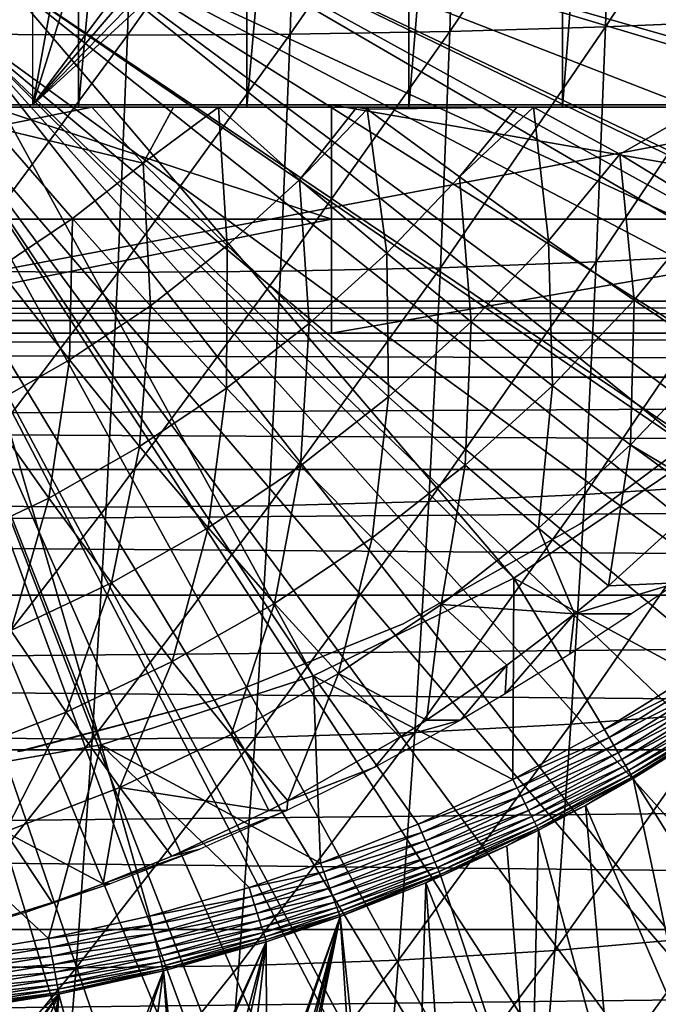
# Model space of a CAD drawing. Extents: x 0 to 650, y 0 to 665.
# Drawn here: x 553 to 558, y 78 to 87 of the extents above; entities that cross this region are included whole.
import ezdxf

# ---------------------------------------------------------------- set-up
doc = ezdxf.new("R2010")
doc.units = 0
doc.header["$MEASUREMENT"] = 0
doc.layers.get('0').update_dxf_attribs({"linetype": 'CONTINUOUS'})

msp = doc.modelspace()

# ---------------------------------------------------------------- linework, layer by layer
for points in [[(553.188599, 102, 57.477421), (553.188599, 86.000031, 57.477421), (551.675598, 86.000031, 57.210098)], [(553.188599, 102, 57.477421), (551.675598, 86.000031, 57.210098), (551.675598, 102, 57.210098)], [(554.66333, 102, 57.908932), (554.66333, 86.000031, 57.908932), (553.188599, 86.000031, 57.477421)], [(554.66333, 102, 57.908932), (553.188599, 86.000031, 57.477421), (553.188599, 102, 57.477421)], [(556.081726, 102, 58.499451), (556.081726, 86.000031, 58.499451), (554.66333, 86.000031, 57.908932)], [(556.081726, 102, 58.499451), (554.66333, 86.000031, 57.908932), (554.66333, 102, 57.908932)], [(557.42688, 102, 59.241852), (557.42688, 86.000031, 59.241852), (556.081726, 86.000031, 58.499451)], [(557.42688, 102, 59.241852), (556.081726, 86.000031, 58.499451), (556.081726, 102, 58.499451)], [(558.682678, 102, 60.12719), (558.682678, 86.000031, 60.12719), (557.42688, 86.000031, 59.241852)], [(558.682678, 102, 60.12719), (557.42688, 86.000031, 59.241852), (557.42688, 102, 59.241852)], [(557.506104, 91.512077, 73.603348), (552.787903, 86.019989, 74.606232), (557.140381, 91.809929, 73.681084)], [(557.140381, 91.809929, 73.681084), (552.787903, 86.019989, 74.606232), (554.012085, 89.941978, 74.346031)], [(557.506104, 91.512077, 73.603348), (557.913513, 91.27742, 73.516769), (552.787903, 86.019989, 74.606232)], [(552.787903, 86.019989, 74.606232), (557.913513, 91.27742, 73.516769), (558.352112, 91.111839, 73.423531)], [(552.787903, 86.019989, 74.606232), (558.352112, 91.111839, 73.423531), (560.613098, 86.019989, 72.94294)], [(552.787903, 86.019989, 74.606232), (553.425476, 89.527008, 74.470711), (554.012085, 89.941978, 74.346031)], [(552.787903, 89.20002, 74.606232), (553.425476, 89.527008, 74.470711), (552.787903, 86.019989, 74.606232)], [(553.25, 89.250031, 0.052415), (566.049072, 86.732857, 0.052415), (553.200623, 88.685631, 0.052415)], [(553.25, 89.250031, 0.052415), (566.235229, 87.460876, 0.052415), (566.049072, 86.732857, 0.052415)], [(557.865601, 88.775871, 87.076553), (557.804382, 86.702347, 86.788651), (559.191895, 88.815689, 86.44986)], [(559.191895, 88.815689, 86.44986), (557.804382, 86.702347, 86.788651), (559.131226, 86.757957, 86.164162)], [(552.233093, 88.730103, 88.669983), (552.171387, 86.638451, 88.379562), (553.677917, 88.724373, 88.412582)], [(553.677917, 88.724373, 88.412582), (553.616089, 86.630463, 88.121841), (555.102417, 88.730103, 88.060097)], [(555.102417, 88.730103, 88.060097), (553.616089, 86.630463, 88.121841), (555.04071, 86.638451, 87.769676)], [(555.102417, 88.730103, 88.060097), (555.04071, 86.638451, 87.769676), (556.500427, 88.747322, 87.61409)], [(556.500427, 88.747322, 87.61409), (555.04071, 86.638451, 87.769676), (556.438782, 86.662468, 87.324623)], [(556.500427, 88.747322, 87.61409), (556.438782, 86.662468, 87.324623), (557.865601, 88.775871, 87.076553)], [(557.865601, 88.775871, 87.076553), (556.438782, 86.662468, 87.324623), (557.804382, 86.702347, 86.788651)], [(553.677917, 88.724373, 88.412582), (552.171387, 86.638451, 88.379562), (553.616089, 86.630463, 88.121841)], [(561.326172, 85.771019, 5.052414), (553.200623, 88.685631, 5.052414), (553.054016, 88.138458, 5.052414)], [(553.200623, 88.685631, 0.052415), (565.32251, 84.465622, 0.052415), (553.054016, 88.138458, 0.052415)], [(562.361328, 87.427383, 5.052414), (553.200623, 88.685631, 5.052414), (561.326172, 85.771019, 5.052414)], [(565.663208, 85.440041, 0.052415), (565.388, 84.643356, 0.052415), (553.200623, 88.685631, 0.052415)], [(553.200623, 88.685631, 0.052415), (565.388, 84.643356, 0.052415), (565.32251, 84.465622, 0.052415)], [(553.200623, 88.685631, 0.052415), (566.049072, 86.732857, 0.052415), (565.967712, 86.43895, 0.052415)], [(553.200623, 88.685631, 0.052415), (565.967712, 86.43895, 0.052415), (565.663208, 85.440041, 0.052415)], [(560.070679, 84.274773, 5.052414), (553.054016, 88.138458, 5.052414), (552.814575, 87.625031, 5.052414)], [(553.054016, 88.138458, 0.052415), (564.094971, 81.703194, 0.052415), (552.814575, 87.625031, 0.052415)], [(561.326172, 85.771019, 5.052414), (553.054016, 88.138458, 5.052414), (560.070679, 84.274773, 5.052414)], [(564.572815, 82.671577, 0.052415), (564.537415, 82.595833, 0.052415), (553.054016, 88.138458, 0.052415)], [(553.054016, 88.138458, 0.052415), (564.537415, 82.595833, 0.052415), (564.094971, 81.703194, 0.052415)], [(553.054016, 88.138458, 0.052415), (565.32251, 84.465622, 0.052415), (564.946899, 83.517128, 0.052415)], [(553.054016, 88.138458, 0.052415), (564.946899, 83.517128, 0.052415), (564.572815, 82.671577, 0.052415)], [(558.619202, 82.96788, 5.052414), (552.814575, 87.625031, 5.052414), (552.489624, 87.160942, 5.052414)], [(552.814575, 87.625031, 0.052415), (563.116028, 80.009338, 0.052415), (552.489624, 87.160942, 0.052415)], [(560.070679, 84.274773, 5.052414), (552.814575, 87.625031, 5.052414), (558.619202, 82.96788, 5.052414)], [(552.814575, 87.625031, 0.052415), (564.094971, 81.703194, 0.052415), (563.618591, 80.836647, 0.052415)], [(552.814575, 87.625031, 0.052415), (563.618591, 80.836647, 0.052415), (563.116028, 80.009338, 0.052415)], [(557, 81.875679, 5.052414), (552.489624, 87.160942, 5.052414), (552.089111, 86.760338, 5.052414)], [(552.489624, 87.160942, 0.052415), (562.541321, 79.153954, 0.052415), (552.089111, 86.760338, 0.052415)], [(558.619202, 82.96788, 5.052414), (552.489624, 87.160942, 5.052414), (557, 81.875679, 5.052414)], [(552.489624, 87.160942, 0.052415), (563.116028, 80.009338, 0.052415), (562.541321, 79.153954, 0.052415)], [(555.244507, 81.019463, 5.052414), (552.089111, 86.760338, 5.052414), (551.625, 86.43544, 5.052414)], [(552.089111, 86.760338, 0.052415), (560.212708, 76.41584, 0.052415), (551.625, 86.43544, 0.052415)], [(557, 81.875679, 5.052414), (552.089111, 86.760338, 5.052414), (555.244507, 81.019463, 5.052414)], [(552.089111, 86.760338, 0.052415), (562.541321, 79.153954, 0.052415), (562.018372, 78.446693, 0.052415)], [(552.089111, 86.760338, 0.052415), (562.018372, 78.446693, 0.052415), (561.471924, 77.769989, 0.052415)], [(561.471924, 77.769989, 0.052415), (560.810974, 77.026367, 0.052415), (552.089111, 86.760338, 0.052415)], [(552.089111, 86.760338, 0.052415), (560.810974, 77.026367, 0.052415), (560.212708, 76.41584, 0.052415)], [(557.804382, 86.702347, 86.788651), (557.723022, 84.644974, 86.405769), (559.131226, 86.757957, 86.164162)], [(559.131226, 86.757957, 86.164162), (557.723022, 84.644974, 86.405769), (559.050476, 84.716263, 85.784187)], [(555.04071, 86.638451, 87.769676), (554.958618, 84.56308, 87.383438), (556.438782, 86.662468, 87.324623)], [(556.438782, 86.662468, 87.324623), (554.958618, 84.56308, 87.383438), (556.356995, 84.593826, 86.939651)], [(556.438782, 86.662468, 87.324623), (556.356995, 84.593826, 86.939651), (557.804382, 86.702347, 86.788651)], [(557.804382, 86.702347, 86.788651), (556.356995, 84.593826, 86.939651), (557.723022, 84.644974, 86.405769)], [(552.171387, 86.638451, 88.379562), (552.089294, 84.56308, 87.993317), (553.616089, 86.630463, 88.121841)], [(553.616089, 86.630463, 88.121841), (552.089294, 84.56308, 87.993317), (553.533875, 84.552757, 87.735191)], [(553.616089, 86.630463, 88.121841), (553.533875, 84.552757, 87.735191), (555.04071, 86.638451, 87.769676)], [(555.04071, 86.638451, 87.769676), (553.533875, 84.552757, 87.735191), (554.958618, 84.56308, 87.383438)], [(553.386902, 80.41584, 5.052414), (551.625, 86.43544, 5.052414), (551.111511, 86.196007, 5.052414)], [(551.625, 86.43544, 0.052415), (558.100403, 74.656898, 0.052415), (551.111511, 86.196007, 0.052415)], [(555.244507, 81.019463, 5.052414), (551.625, 86.43544, 5.052414), (553.386902, 80.41584, 5.052414)], [(558.881897, 75.24192, 0.052415), (558.100403, 74.656898, 0.052415), (551.625, 86.43544, 0.052415)], [(551.625, 86.43544, 0.052415), (560.212708, 76.41584, 0.052415), (559.502075, 75.759407, 0.052415)], [(551.625, 86.43544, 0.052415), (559.502075, 75.759407, 0.052415), (558.881897, 75.24192, 0.052415)], [(551.111511, 86.196007, 0.052415), (555.84259, 73.335892, 0.052415), (550.56427, 86.049377, 0.052415)], [(553.386902, 80.41584, 5.052414), (551.111511, 86.196007, 5.052414), (551.463379, 80.076691, 5.052414)], [(551.111511, 86.196007, 0.052415), (558.100403, 74.656898, 0.052415), (557.493591, 74.250343, 0.052415)], [(551.111511, 86.196007, 0.052415), (557.493591, 74.250343, 0.052415), (557.367371, 74.17083, 0.052415)], [(557.367371, 74.17083, 0.052415), (556.614502, 73.729988, 0.052415), (551.111511, 86.196007, 0.052415)], [(551.111511, 86.196007, 0.052415), (556.614502, 73.729988, 0.052415), (556.059509, 73.44091, 0.052415)], [(551.111511, 86.196007, 0.052415), (556.059509, 73.44091, 0.052415), (555.84259, 73.335892, 0.052415)], [(551.540527, 86.019989, 68.737343), (549.584229, 84.02002, 69.153168), (560.16449, 86.019989, 66.904259)], [(560.16449, 86.019989, 66.904259), (549.584229, 84.02002, 69.153168), (559.005615, 84.02002, 67.150589)], [(552.37207, 86.019989, 72.64994), (555.404419, 85.020012, 72.005409), (550.415771, 85.020012, 73.065758)], [(550.56427, 86.049377, 0.052415), (555.84259, 73.335892, 0.052415), (555.052917, 72.989761, 0.052415)], [(550.56427, 86.049377, 0.052415), (555.052917, 72.989761, 0.052415), (554.588989, 72.812263, 0.052415)], [(554.588989, 72.812263, 0.052415), (553.088684, 72.3629, 0.052415), (550.56427, 86.049377, 0.052415)], [(550.56427, 86.049377, 0.052415), (553.088684, 72.3629, 0.052415), (551.563293, 72.092003, 0.052415)], [(552.372498, 86.000031, 54.598221), (551.675598, 86.000031, 57.210098), (553.303528, 86.000031, 54.759022)], [(553.303528, 86.000031, 54.759022), (551.675598, 86.000031, 57.210098), (553.188599, 86.000031, 57.477421)], [(555.404419, 86.019989, 72.005409), (555.404419, 85.020012, 72.005409), (552.37207, 86.019989, 72.64994)], [(552.787903, 86.019989, 74.606232), (555.404419, 86.019989, 72.005409), (552.37207, 86.019989, 72.64994)], [(552.439392, 85.823708, 54.694611), (552.372498, 86.000031, 54.598221), (553.303528, 86.000031, 54.759022)], [(552.439392, 85.823708, 54.694611), (553.303528, 86.000031, 54.759022), (553.755371, 85.509117, 55.107841)], [(560.613098, 86.019989, 72.94294), (560.197327, 86.019989, 70.986641), (552.787903, 86.019989, 74.606232)], [(552.787903, 86.019989, 74.606232), (560.197327, 86.019989, 70.986641), (555.404419, 86.019989, 72.005409)], [(554.66333, 86.000031, 57.908932), (554.413391, 86.000031, 55.02309), (553.188599, 86.000031, 57.477421)], [(553.303528, 86.000031, 54.759022), (553.188599, 86.000031, 57.477421), (554.018982, 86.000031, 54.92004)], [(554.018982, 86.000031, 54.92004), (553.188599, 86.000031, 57.477421), (554.413391, 86.000031, 55.02309)], [(554.018982, 86.000031, 54.92004), (553.755371, 85.509117, 55.107841), (553.303528, 86.000031, 54.759022)], [(554.413391, 86.000031, 55.02309), (554.490906, 84.787849, 55.707588), (553.755371, 85.509117, 55.107841)], [(554.413391, 86.000031, 55.02309), (553.755371, 85.509117, 55.107841), (554.018982, 86.000031, 54.92004)], [(554.66333, 86.000031, 57.908932), (555.624878, 86.000031, 55.405621), (554.413391, 86.000031, 55.02309)], [(555.624878, 86.000031, 55.405621), (555.124695, 85.362793, 55.572861), (554.413391, 86.000031, 55.02309)], [(555.124695, 85.362793, 55.572861), (554.490906, 84.787849, 55.707588), (554.413391, 86.000031, 55.02309)], [(555.700928, 86.000031, 55.43306), (555.624878, 86.000031, 55.405621), (554.66333, 86.000031, 57.908932)], [(556.081726, 86.000031, 58.499451), (557.026978, 86.000031, 55.980991), (554.66333, 86.000031, 57.908932)], [(554.66333, 86.000031, 57.908932), (557.026978, 86.000031, 55.980991), (555.726501, 86.000031, 55.44241)], [(554.66333, 86.000031, 57.908932), (555.726501, 86.000031, 55.44241), (555.700928, 86.000031, 55.43306)], [(555.716125, 85.983276, 55.447159), (555.124695, 85.362793, 55.572861), (555.624878, 86.000031, 55.405621)], [(555.716125, 85.983276, 55.447159), (555.888489, 84.722343, 56.22657), (555.124695, 85.362793, 55.572861)], [(560.197327, 86.019989, 70.986641), (561.175415, 85.020012, 70.778732), (555.404419, 86.019989, 72.005409)], [(555.404419, 86.019989, 72.005409), (561.175415, 85.020012, 70.778732), (555.404419, 85.020012, 72.005409)], [(555.624878, 86.000031, 55.405621), (555.700928, 86.000031, 55.43306), (555.716125, 85.983276, 55.447159)], [(555.726501, 86.000031, 55.44241), (555.716125, 85.983276, 55.447159), (555.700928, 86.000031, 55.43306)], [(557.026978, 86.000031, 55.980991), (556.523804, 85.38884, 56.091541), (555.716125, 85.983276, 55.447159)], [(557.026978, 86.000031, 55.980991), (555.716125, 85.983276, 55.447159), (555.726501, 86.000031, 55.44241)], [(556.523804, 85.38884, 56.091541), (555.888489, 84.722343, 56.22657), (555.716125, 85.983276, 55.447159)], [(557.42688, 86.000031, 59.241852), (558.650208, 86.000031, 56.846779), (556.081726, 86.000031, 58.499451)], [(558.650208, 86.000031, 56.846779), (557.173828, 86.000031, 56.050041), (556.081726, 86.000031, 58.499451)], [(556.081726, 86.000031, 58.499451), (557.173828, 86.000031, 56.050041), (557.026978, 86.000031, 55.980991)], [(557.173828, 86.000031, 56.050041), (557.304321, 84.830162, 56.798279), (556.523804, 85.38884, 56.091541)], [(557.173828, 86.000031, 56.050041), (556.523804, 85.38884, 56.091541), (557.026978, 86.000031, 55.980991)], [(558.650208, 86.000031, 56.846779), (557.928711, 85.588097, 56.665569), (557.173828, 86.000031, 56.050041)], [(557.928711, 85.588097, 56.665569), (557.304321, 84.830162, 56.798279), (557.173828, 86.000031, 56.050041)], [(558.682678, 86.000031, 60.12719), (560.039124, 86.000031, 57.7878), (557.42688, 86.000031, 59.241852)], [(557.42688, 86.000031, 59.241852), (560.039124, 86.000031, 57.7878), (558.650208, 86.000031, 56.846779)], [(557.928711, 85.588097, 56.665569), (558.650208, 86.000031, 56.846779), (558.714417, 85.11055, 57.424191)], [(552.482117, 84.585907, 55.37849), (552.439392, 85.823708, 54.694611), (553.135071, 85.02388, 55.239681)], [(553.135071, 85.02388, 55.239681), (552.439392, 85.823708, 54.694611), (553.755371, 85.509117, 55.107841)], [(557.928711, 85.588097, 56.665569), (558.054626, 84.309517, 57.56443), (557.304321, 84.830162, 56.798279)], [(558.714417, 85.11055, 57.424191), (558.054626, 84.309517, 57.56443), (557.928711, 85.588097, 56.665569)], [(553.135071, 85.02388, 55.239681), (553.755371, 85.509117, 55.107841), (553.817871, 84.26136, 55.850632)], [(553.817871, 84.26136, 55.850632), (553.755371, 85.509117, 55.107841), (554.490906, 84.787849, 55.707588)], [(556.523804, 85.38884, 56.091541), (556.62793, 84.120453, 56.942059), (555.888489, 84.722343, 56.22657)], [(557.304321, 84.830162, 56.798279), (556.62793, 84.120453, 56.942059), (556.523804, 85.38884, 56.091541)], [(555.124695, 85.362793, 55.572861), (555.207703, 84.104782, 56.371288), (554.490906, 84.787849, 55.707588)], [(555.888489, 84.722343, 56.22657), (555.207703, 84.104782, 56.371288), (555.124695, 85.362793, 55.572861)], [(558.714417, 85.11055, 57.424191), (558.771423, 83.829163, 58.38681), (558.054626, 84.309517, 57.56443)], [(555.404419, 85.020012, 72.005409), (555.404419, 84.02002, 72.005409), (550.415771, 84.02002, 73.065758)], [(555.404419, 85.020012, 72.005409), (550.415771, 84.02002, 73.065758), (550.415771, 85.020012, 73.065758)], [(553.109375, 83.786133, 56.001228), (552.482117, 84.585907, 55.37849), (553.135071, 85.02388, 55.239681)], [(553.109375, 83.786133, 56.001228), (553.135071, 85.02388, 55.239681), (553.817871, 84.26136, 55.850632)], [(561.175415, 85.020012, 70.778732), (561.175415, 84.02002, 70.778732), (555.404419, 84.02002, 72.005409)], [(561.175415, 85.020012, 70.778732), (555.404419, 84.02002, 72.005409), (555.404419, 85.020012, 72.005409)], [(553.817871, 84.26136, 55.850632), (554.490906, 84.787849, 55.707588), (554.484802, 83.539253, 56.524929)], [(554.484802, 83.539253, 56.524929), (554.490906, 84.787849, 55.707588), (555.207703, 84.104782, 56.371288)], [(557.304321, 84.830162, 56.798279), (557.339722, 83.559509, 57.716381), (556.62793, 84.120453, 56.942059)], [(558.054626, 84.309517, 57.56443), (557.339722, 83.559509, 57.716381), (557.304321, 84.830162, 56.798279)], [(555.888489, 84.722343, 56.22657), (555.902893, 83.462769, 57.096169), (555.207703, 84.104782, 56.371288)], [(556.62793, 84.120453, 56.942059), (555.902893, 83.462769, 57.096169), (555.888489, 84.722343, 56.22657)], [(557.723022, 84.644974, 86.405769), (557.621582, 82.608276, 85.928757), (559.050476, 84.716263, 85.784187)], [(559.050476, 84.716263, 85.784187), (557.621582, 82.608276, 85.928757), (558.949829, 82.695068, 85.310822)], [(554.958618, 84.56308, 87.383438), (554.856323, 82.508499, 86.90226), (556.356995, 84.593826, 86.939651)], [(556.356995, 84.593826, 86.939651), (554.856323, 82.508499, 86.90226), (556.255127, 82.545998, 86.46003)], [(556.356995, 84.593826, 86.939651), (556.255127, 82.545998, 86.46003), (557.723022, 84.644974, 86.405769)], [(557.723022, 84.644974, 86.405769), (556.255127, 82.545998, 86.46003), (557.621582, 82.608276, 85.928757)], [(552.089294, 84.56308, 87.993317), (551.987, 82.508499, 87.512138), (553.533875, 84.552757, 87.735191)], [(553.533875, 84.552757, 87.735191), (551.987, 82.508499, 87.512138), (553.431519, 82.495987, 87.253479)], [(552.369019, 83.364731, 56.1586), (552.482117, 84.585907, 55.37849), (553.109375, 83.786133, 56.001228)], [(553.533875, 84.552757, 87.735191), (553.431519, 82.495987, 87.253479), (554.958618, 84.56308, 87.383438)], [(554.958618, 84.56308, 87.383438), (553.431519, 82.495987, 87.253479), (554.856323, 82.508499, 86.90226)], [(608.954224, 84.132912, 56.625549), (459.745514, 84.132912, 88.340851), (460.142609, 84.29998, 90.209244)], [(608.954224, 84.132912, 56.625549), (460.142609, 84.29998, 90.209244), (609.351318, 84.29998, 58.493938)], [(609.351318, 84.29998, 58.493938), (460.142609, 84.29998, 90.209244), (460.539703, 84.132912, 92.077629)], [(609.351318, 84.29998, 58.493938), (460.539703, 84.132912, 92.077629), (609.748474, 84.132912, 60.362331)], [(553.723816, 83.028793, 56.686699), (553.109375, 83.786133, 56.001228), (553.817871, 84.26136, 55.850632)], [(553.723816, 83.028793, 56.686699), (553.817871, 84.26136, 55.850632), (554.484802, 83.539253, 56.524929)], [(558.054626, 84.309517, 57.56443), (558.021118, 83.041969, 58.546291), (557.339722, 83.559509, 57.716381)], [(558.771423, 83.829163, 58.38681), (558.021118, 83.041969, 58.546291), (558.054626, 84.309517, 57.56443)], [(608.569092, 83.636642, 54.813938), (459.360413, 83.636642, 86.529243), (459.745514, 84.132912, 88.340851)], [(608.569092, 83.636642, 54.813938), (459.745514, 84.132912, 88.340851), (608.954224, 84.132912, 56.625549)], [(609.748474, 84.132912, 60.362331), (460.539703, 84.132912, 92.077629), (460.924805, 83.636642, 93.889252)], [(609.748474, 84.132912, 60.362331), (460.924805, 83.636642, 93.889252), (610.133606, 83.636642, 62.17395)], [(554.484802, 83.539253, 56.524929), (555.207703, 84.104782, 56.371288), (555.133118, 82.860527, 57.259789)], [(555.133118, 82.860527, 57.259789), (555.207703, 84.104782, 56.371288), (555.902893, 83.462769, 57.096169)], [(556.62793, 84.120453, 56.942059), (556.573608, 82.864517, 57.87923), (555.902893, 83.462769, 57.096169)], [(557.339722, 83.559509, 57.716381), (556.573608, 82.864517, 57.87923), (556.62793, 84.120453, 56.942059)], [(558.771423, 83.829163, 58.38681), (558.72522, 82.624847, 59.416458), (558.021118, 83.041969, 58.546291)], [(552.928528, 82.576103, 56.85574), (552.369019, 83.364731, 56.1586), (553.109375, 83.786133, 56.001228)], [(552.928528, 82.576103, 56.85574), (553.109375, 83.786133, 56.001228), (553.723816, 83.028793, 56.686699)], [(608.207825, 82.826317, 53.114128), (458.999115, 82.826317, 84.82943), (459.360413, 83.636642, 86.529243)], [(608.207825, 82.826317, 53.114128), (459.360413, 83.636642, 86.529243), (608.569092, 83.636642, 54.813938)], [(610.133606, 83.636642, 62.17395), (460.924805, 83.636642, 93.889252), (461.286102, 82.826317, 95.589058)], [(610.133606, 83.636642, 62.17395), (461.286102, 82.826317, 95.589058), (610.494873, 82.826317, 63.87376)], [(557.339722, 83.559509, 57.716381), (557.21698, 82.312523, 58.71722), (556.573608, 82.864517, 57.87923)], [(558.021118, 83.041969, 58.546291), (557.21698, 82.312523, 58.71722), (557.339722, 83.559509, 57.716381)], [(554.322693, 82.316994, 57.432049), (553.723816, 83.028793, 56.686699), (554.484802, 83.539253, 56.524929)], [(554.322693, 82.316994, 57.432049), (554.484802, 83.539253, 56.524929), (555.133118, 82.860527, 57.259789)], [(555.133118, 82.860527, 57.259789), (555.902893, 83.462769, 57.096169), (555.760071, 82.228119, 58.052139)], [(555.760071, 82.228119, 58.052139), (555.902893, 83.462769, 57.096169), (556.573608, 82.864517, 57.87923)], [(557.582886, 82.350609, 58.901272), (557.582886, 82.350609, 14.10946), (559.010376, 83.415932, 14.10946)], [(557.582886, 82.350609, 58.901272), (559.010376, 83.415932, 14.10946), (559.010376, 83.415932, 58.901272)], [(552.10321, 82.183601, 57.031158), (552.369019, 83.364731, 56.1586), (552.928528, 82.576103, 56.85574)], [(558.021118, 83.041969, 58.546291), (557.830383, 81.808983, 59.606659), (557.21698, 82.312523, 58.71722)], [(558.669189, 82.569901, 59.428371), (557.830383, 81.808983, 59.606659), (558.021118, 83.041969, 58.546291)], [(558.72522, 82.624847, 59.416458), (558.669189, 82.569901, 59.428371), (558.021118, 83.041969, 58.546291)], [(553.47583, 81.834969, 57.612061), (552.928528, 82.576103, 56.85574), (553.723816, 83.028793, 56.686699)], [(553.47583, 81.834969, 57.612061), (553.723816, 83.028793, 56.686699), (554.322693, 82.316994, 57.432049)], [(557, 81.875679, 50.05241), (558.56781, 81.033173, 50.05241), (558.619202, 82.96788, 50.05241)], [(555.760071, 82.228119, 58.052139), (556.573608, 82.864517, 57.87923), (556.36322, 81.644539, 58.898701)], [(556.36322, 81.644539, 58.898701), (556.573608, 82.864517, 57.87923), (557.21698, 82.312523, 58.71722)], [(607.881287, 81.726486, 51.577789), (458.672485, 81.726486, 83.293091), (458.999115, 82.826317, 84.82943)], [(607.881287, 81.726486, 51.577789), (458.999115, 82.826317, 84.82943), (608.207825, 82.826317, 53.114128)], [(610.494873, 82.826317, 63.87376), (461.286102, 82.826317, 95.589058), (461.612701, 81.726486, 97.125397)], [(610.494873, 82.826317, 63.87376), (461.612701, 81.726486, 97.125397), (610.821411, 81.726486, 65.410103)], [(554.903687, 81.653709, 58.23418), (554.322693, 82.316994, 57.432049), (555.133118, 82.860527, 57.259789)], [(554.903687, 81.653709, 58.23418), (555.133118, 82.860527, 57.259789), (555.760071, 82.228119, 58.052139)], [(557.621582, 82.608276, 85.928757), (557.500427, 80.596748, 85.358673), (558.949829, 82.695068, 85.310822)], [(558.949829, 82.695068, 85.310822), (557.500427, 80.596748, 85.358673), (558.82959, 80.698853, 84.745079)], [(556.255127, 82.545998, 86.46003), (556.133179, 80.52343, 85.886818), (557.621582, 82.608276, 85.928757)], [(557.621582, 82.608276, 85.928757), (556.133179, 80.52343, 85.886818), (557.500427, 80.596748, 85.358673)], [(552.596985, 81.416962, 57.798851), (552.10321, 82.183601, 57.031158), (552.928528, 82.576103, 56.85574)], [(552.596985, 81.416962, 57.798851), (552.928528, 82.576103, 56.85574), (553.47583, 81.834969, 57.612061)], [(554.856323, 82.508499, 86.90226), (554.73407, 80.479317, 86.327179), (556.255127, 82.545998, 86.46003)], [(556.255127, 82.545998, 86.46003), (554.73407, 80.479317, 86.327179), (556.133179, 80.52343, 85.886818)], [(558.669189, 82.569901, 59.428371), (558.43103, 81.835152, 62.280312), (557.830383, 81.808983, 59.606659)], [(551.987, 82.508499, 87.512138), (551.864807, 80.479317, 86.937057), (553.431519, 82.495987, 87.253479)], [(553.431519, 82.495987, 87.253479), (551.864807, 80.479317, 86.937057), (553.309082, 80.4646, 86.677773)], [(553.431519, 82.495987, 87.253479), (553.309082, 80.4646, 86.677773), (554.856323, 82.508499, 86.90226)], [(554.856323, 82.508499, 86.90226), (553.309082, 80.4646, 86.677773), (554.73407, 80.479317, 86.327179)], [(556.031006, 81.47657, 58.901272), (556.031006, 81.47657, 14.10946), (557.582886, 82.350609, 14.10946)], [(556.031006, 81.47657, 58.901272), (557.582886, 82.350609, 14.10946), (557.582886, 82.350609, 58.901272)], [(554.008728, 81.144272, 58.424412), (553.47583, 81.834969, 57.612061), (554.322693, 82.316994, 57.432049)], [(554.008728, 81.144272, 58.424412), (554.322693, 82.316994, 57.432049), (554.903687, 81.653709, 58.23418)], [(556.36322, 81.644539, 58.898701), (557.21698, 82.312523, 58.71722), (557.531006, 81.563004, 59.670292)], [(557.531006, 81.563004, 59.670292), (557.21698, 82.312523, 58.71722), (557.830383, 81.808983, 59.606659)], [(555.464294, 81.041687, 59.089771), (554.903687, 81.653709, 58.23418), (555.760071, 82.228119, 58.052139)], [(555.464294, 81.041687, 59.089771), (555.760071, 82.228119, 58.052139), (556.36322, 81.644539, 58.898701)], [(553.080017, 80.702538, 58.621811), (552.596985, 81.416962, 57.798851), (553.47583, 81.834969, 57.612061)], [(553.080017, 80.702538, 58.621811), (553.47583, 81.834969, 57.612061), (554.008728, 81.144272, 58.424412)], [(556.992493, 80.112343, 50.05241), (557, 81.875679, 50.05241), (555.244507, 81.019463, 50.05241)], [(556.992493, 80.112343, 50.05241), (557.793884, 80.54966, 50.05241), (557, 81.875679, 50.05241)], [(557, 81.875679, 50.05241), (557.793884, 80.54966, 50.05241), (558.56781, 81.033173, 50.05241)], [(557.830383, 81.808983, 59.606659), (558.43103, 81.835152, 62.280312), (557.531006, 81.563004, 59.670292)], [(557.531006, 81.563004, 59.670292), (558.43103, 81.835152, 62.280312), (558.030884, 81.563004, 62.022091)], [(607.599426, 80.370659, 50.251591), (458.390594, 80.370659, 81.966888), (458.672485, 81.726486, 83.293091)], [(607.599426, 80.370659, 50.251591), (458.672485, 81.726486, 83.293091), (607.881287, 81.726486, 51.577789)], [(610.821411, 81.726486, 65.410103), (461.612701, 81.726486, 97.125397), (461.894592, 80.370659, 98.451591)], [(610.821411, 81.726486, 65.410103), (461.894592, 80.370659, 98.451591), (611.103271, 80.370659, 66.73629)], [(554.525024, 80.506981, 59.289421), (554.008728, 81.144272, 58.424412), (554.903687, 81.653709, 58.23418)], [(554.525024, 80.506981, 59.289421), (554.903687, 81.653709, 58.23418), (555.464294, 81.041687, 59.089771)], [(556.36322, 81.644539, 58.898701), (556.236877, 80.631607, 59.945358), (555.464294, 81.041687, 59.089771)], [(556.36322, 81.644539, 58.898701), (556.939819, 81.112328, 59.795952), (556.236877, 80.631607, 59.945358)], [(557.531006, 81.563004, 59.670292), (556.939819, 81.112328, 59.795952), (556.36322, 81.644539, 58.898701)], [(556.92572, 80.86145, 61.481838), (556.939819, 81.112328, 59.795952), (557.531006, 81.563004, 59.670292)], [(556.92572, 80.86145, 61.481838), (557.531006, 81.563004, 59.670292), (557.491882, 81.211212, 61.73003)], [(557.531006, 81.563004, 59.670292), (558.030884, 81.563004, 62.022091), (557.491882, 81.211212, 61.73003)], [(552.122375, 80.330849, 58.825359), (552.596985, 81.416962, 57.798851), (553.080017, 80.702538, 58.621811)], [(554.380005, 80.808159, 58.901272), (554.380005, 80.808159, 14.10946), (556.031006, 81.47657, 14.10946)], [(554.380005, 80.808159, 58.901272), (556.031006, 81.47657, 14.10946), (556.031006, 81.47657, 58.901272)], [(553.550171, 80.043381, 59.496609), (553.080017, 80.702538, 58.621811), (554.008728, 81.144272, 58.424412)], [(553.550171, 80.043381, 59.496609), (554.008728, 81.144272, 58.424412), (554.525024, 80.506981, 59.289421)], [(556.533386, 80.631607, 61.340149), (556.236877, 80.631607, 59.945358), (556.939819, 81.112328, 59.795952)], [(556.533386, 80.631607, 61.340149), (556.939819, 81.112328, 59.795952), (556.92572, 80.86145, 61.481838)], [(553.386902, 80.41584, 50.05241), (555.308594, 79.379799, 50.05241), (555.244507, 81.019463, 50.05241)], [(555.464294, 81.041687, 59.089771), (555.0224, 79.92572, 60.20351), (554.525024, 80.506981, 59.289421)], [(555.464294, 81.041687, 59.089771), (556.002197, 80.483437, 59.995251), (555.0224, 79.92572, 60.20351)], [(555.244507, 81.019463, 50.05241), (555.308594, 79.379799, 50.05241), (556.164001, 79.722054, 50.05241)], [(555.244507, 81.019463, 50.05241), (556.164001, 79.722054, 50.05241), (556.992493, 80.112343, 50.05241)], [(556.236877, 80.631607, 59.945358), (556.002197, 80.483437, 59.995251), (555.464294, 81.041687, 59.089771)], [(558.61322, 80.96492, 50.04565), (558.56781, 81.033173, 50.05241), (557.793884, 80.54966, 50.05241)], [(558.61322, 80.96492, 50.04565), (557.793884, 80.54966, 50.05241), (557.835083, 80.479149, 50.0457)], [(557.835083, 80.479149, 50.0457), (558.65741, 80.898582, 50.025558), (558.61322, 80.96492, 50.04565)], [(557.835083, 80.479149, 50.0457), (557.875183, 80.410538, 50.025742), (558.65741, 80.898582, 50.025558)], [(557.875183, 80.410538, 50.025742), (558.699219, 80.835876, 49.992661), (558.65741, 80.898582, 50.025558)], [(552.697388, 80.364227, 24.72823), (554.380005, 80.808159, 58.901272), (552.657104, 80.356361, 25.088831)], [(552.657104, 80.356361, 25.088831), (554.380005, 80.808159, 58.901272), (552.657104, 80.356361, 58.901272)], [(554.380005, 80.808159, 14.10946), (552.689209, 80.362617, 24.36834), (552.657104, 80.356361, 24.130091)], [(554.380005, 80.808159, 14.10946), (552.657104, 80.356361, 24.130091), (552.657104, 80.356361, 14.10946)], [(552.697388, 80.364227, 24.72823), (552.689209, 80.362617, 24.36834), (554.380005, 80.808159, 14.10946)], [(552.697388, 80.364227, 24.72823), (554.380005, 80.808159, 14.10946), (554.380005, 80.808159, 58.901272)], [(557.875183, 80.410538, 50.025742), (557.913086, 80.345688, 49.99308), (558.699219, 80.835876, 49.992661)], [(557.913086, 80.345688, 49.99308), (558.737488, 80.778542, 49.947861), (558.699219, 80.835876, 49.992661)], [(557.913086, 80.345688, 49.99308), (557.947815, 80.286263, 49.94857), (558.737488, 80.778542, 49.947861)], [(557.947815, 80.286263, 49.94857), (558.771118, 80.72805, 49.892368), (558.737488, 80.778542, 49.947861)], [(557.947815, 80.286263, 49.94857), (557.978394, 80.233994, 49.89344), (558.771118, 80.72805, 49.892368)], [(557.978394, 80.233994, 49.89344), (558.799316, 80.685791, 49.82769), (558.771118, 80.72805, 49.892368)], [(552.545105, 79.653198, 59.710251), (552.122375, 80.330849, 58.825359), (553.080017, 80.702538, 58.621811)], [(552.545105, 79.653198, 59.710251), (553.080017, 80.702538, 58.621811), (553.550171, 80.043381, 59.496609)], [(555.783997, 80.22171, 61.127972), (556.002197, 80.483437, 59.995251), (556.533386, 80.631607, 61.340149)], [(556.002197, 80.483437, 59.995251), (556.236877, 80.631607, 59.945358), (556.533386, 80.631607, 61.340149)], [(557.500427, 80.596748, 85.358673), (557.35968, 78.614769, 84.69677), (558.82959, 80.698853, 84.745079)], [(558.82959, 80.698853, 84.745079), (557.35968, 78.614769, 84.69677), (558.690002, 78.73201, 84.088219)], [(557.978394, 80.233994, 49.89344), (558.004028, 80.190117, 49.82914), (558.799316, 80.685791, 49.82769)], [(558.004028, 80.190117, 49.82914), (558.821106, 80.652946, 49.755562), (558.799316, 80.685791, 49.82769)], [(558.004028, 80.190117, 49.82914), (558.023987, 80.155907, 49.75742), (558.821106, 80.652946, 49.755562)], [(558.023987, 80.155907, 49.75742), (558.836182, 80.630363, 49.677929), (558.821106, 80.652946, 49.755562)], [(558.023987, 80.155907, 49.75742), (558.037781, 80.132309, 49.680191), (558.836182, 80.630363, 49.677929)], [(558.037781, 80.132309, 49.680191), (558.843994, 80.618736, 49.59692), (558.836182, 80.630363, 49.677929)], [(556.133179, 80.52343, 85.886818), (555.991821, 78.53067, 85.221298), (557.500427, 80.596748, 85.358673)], [(557.500427, 80.596748, 85.358673), (555.991821, 78.53067, 85.221298), (557.35968, 78.614769, 84.69677)], [(557.835083, 80.479149, 50.0457), (557.793884, 80.54966, 50.05241), (556.992493, 80.112343, 50.05241)], [(558.037781, 80.132309, 49.680191), (558.045105, 80.119911, 49.599522), (558.843994, 80.618736, 49.59692)], [(559.223389, 78.239677, 24.98118), (558.843994, 80.618736, 49.59692), (558.045105, 80.119911, 49.599522)], [(551.864807, 80.479317, 86.937057), (551.7229, 78.480011, 86.269348), (553.309082, 80.4646, 86.677773)], [(553.309082, 80.4646, 86.677773), (551.7229, 78.480011, 86.269348), (553.167114, 78.463142, 86.009338)], [(553.309082, 80.4646, 86.677773), (553.167114, 78.463142, 86.009338), (554.73407, 80.479317, 86.327179)], [(554.73407, 80.479317, 86.327179), (553.167114, 78.463142, 86.009338), (554.592102, 78.480011, 85.65947)], [(554.525024, 80.506981, 59.289421), (554.856384, 79.840424, 60.2388), (553.550171, 80.043381, 59.496609)], [(554.525024, 80.506981, 59.289421), (555.0224, 79.92572, 60.20351), (554.856384, 79.840424, 60.2388)], [(554.73407, 80.479317, 86.327179), (554.592102, 78.480011, 85.65947), (556.133179, 80.52343, 85.886818)], [(556.133179, 80.52343, 85.886818), (554.592102, 78.480011, 85.65947), (555.991821, 78.53067, 85.221298)], [(555.783997, 80.22171, 61.127972), (555.0224, 79.92572, 60.20351), (556.002197, 80.483437, 59.995251)], [(557.835083, 80.479149, 50.0457), (556.992493, 80.112343, 50.05241), (557.029297, 80.039803, 50.04575)], [(557.029297, 80.039803, 50.04575), (557.875183, 80.410538, 50.025742), (557.835083, 80.479149, 50.0457)], [(607.370728, 78.800018, 49.175838), (458.161987, 78.800018, 80.891144), (458.390594, 80.370659, 81.966888)], [(607.370728, 78.800018, 49.175838), (458.390594, 80.370659, 81.966888), (607.599426, 80.370659, 50.251591)], [(611.103271, 80.370659, 66.73629), (461.894592, 80.370659, 98.451591), (462.123199, 78.800018, 99.527351)], [(611.103271, 80.370659, 66.73629), (462.123199, 78.800018, 99.527351), (611.33197, 78.800018, 67.81205)], [(552.924011, 78.719971, 50.05241), (553.386902, 80.41584, 50.05241), (551.463379, 80.076691, 50.05241)], [(553.809204, 78.916847, 50.05241), (553.386902, 80.41584, 50.05241), (552.924011, 78.719971, 50.05241)], [(553.809204, 78.916847, 50.05241), (554.681885, 79.165817, 50.05241), (553.386902, 80.41584, 50.05241)], [(553.386902, 80.41584, 50.05241), (554.681885, 79.165817, 50.05241), (555.308594, 79.379799, 50.05241)], [(557.029297, 80.039803, 50.04575), (557.065186, 79.96917, 50.025921), (557.875183, 80.410538, 50.025742)], [(557.065186, 79.96917, 50.025921), (557.913086, 80.345688, 49.99308), (557.875183, 80.410538, 50.025742)], [(557.065186, 79.96917, 50.025921), (557.099121, 79.902351, 49.993462), (557.913086, 80.345688, 49.99308)], [(557.099121, 79.902351, 49.993462), (557.947815, 80.286263, 49.94857), (557.913086, 80.345688, 49.99308)], [(557.099121, 79.902351, 49.993462), (557.130188, 79.841141, 49.949242), (557.947815, 80.286263, 49.94857)], [(557.130188, 79.841141, 49.949242), (557.978394, 80.233994, 49.89344), (557.947815, 80.286263, 49.94857)], [(555.013428, 79.840424, 60.977299), (555.0224, 79.92572, 60.20351), (555.783997, 80.22171, 61.127972)], [(557.130188, 79.841141, 49.949242), (557.157593, 79.787193, 49.894428), (557.978394, 80.233994, 49.89344)], [(557.157593, 79.787193, 49.894428), (558.004028, 80.190117, 49.82914), (557.978394, 80.233994, 49.89344)], [(557.157593, 79.787193, 49.894428), (557.180603, 79.741898, 49.830502), (558.004028, 80.190117, 49.82914)], [(557.180603, 79.741898, 49.830502), (558.023987, 80.155907, 49.75742), (558.004028, 80.190117, 49.82914)], [(557.029297, 80.039803, 50.04575), (556.992493, 80.112343, 50.05241), (556.164001, 79.722054, 50.05241)], [(557.180603, 79.741898, 49.830502), (557.198608, 79.706429, 49.759151), (558.023987, 80.155907, 49.75742)], [(557.198608, 79.706429, 49.759151), (558.037781, 80.132309, 49.680191), (558.023987, 80.155907, 49.75742)], [(557.198608, 79.706429, 49.759151), (557.211121, 79.68187, 49.682289), (558.037781, 80.132309, 49.680191)], [(557.211121, 79.68187, 49.682289), (557.628174, 79.884651, 49.600788), (558.037781, 80.132309, 49.680191)], [(558.037781, 80.132309, 49.680191), (557.628174, 79.884651, 49.600788), (558.045105, 80.119911, 49.599522)], [(558.553894, 77.745018, 24.98118), (558.045105, 80.119911, 49.599522), (557.628174, 79.884651, 49.600788)], [(559.223389, 78.239677, 24.98118), (558.045105, 80.119911, 49.599522), (558.553894, 77.745018, 24.98118)], [(551.463379, 80.076691, 50.05241), (552.026917, 78.575371, 50.05241), (552.924011, 78.719971, 50.05241)], [(553.550171, 80.043381, 59.496609), (553.403992, 79.197701, 60.54752), (552.545105, 79.653198, 59.710251)], [(553.550171, 80.043381, 59.496609), (554.005676, 79.442139, 60.419628), (553.403992, 79.197701, 60.54752)], [(554.856384, 79.840424, 60.2388), (554.005676, 79.442139, 60.419628), (553.550171, 80.043381, 59.496609)], [(557.029297, 80.039803, 50.04575), (556.164001, 79.722054, 50.05241), (556.196289, 79.647659, 50.045792)], [(556.196289, 79.647659, 50.045792), (557.065186, 79.96917, 50.025921), (557.029297, 80.039803, 50.04575)], [(556.196289, 79.647659, 50.045792), (556.227905, 79.575241, 50.026081), (557.065186, 79.96917, 50.025921)], [(556.227905, 79.575241, 50.026081), (557.099121, 79.902351, 49.993462), (557.065186, 79.96917, 50.025921)], [(555.013428, 79.840424, 60.977299), (554.856384, 79.840424, 60.2388), (555.0224, 79.92572, 60.20351)], [(556.227905, 79.575241, 50.026081), (556.25769, 79.506699, 49.993809), (557.099121, 79.902351, 49.993462)], [(556.25769, 79.506699, 49.993809), (557.130188, 79.841141, 49.949242), (557.099121, 79.902351, 49.993462)], [(557.211121, 79.68187, 49.682289), (557.217773, 79.668762, 49.601971), (557.628174, 79.884651, 49.600788)], [(557.217773, 79.668762, 49.601971), (557.862793, 77.287079, 24.98118), (557.628174, 79.884651, 49.600788)], [(558.553894, 77.745018, 24.98118), (557.628174, 79.884651, 49.600788), (557.862793, 77.287079, 24.98118)], [(554.249573, 79.502937, 60.883671), (554.005676, 79.442139, 60.419628), (555.013428, 79.840424, 60.977299)], [(554.005676, 79.442139, 60.419628), (554.856384, 79.840424, 60.2388), (555.013428, 79.840424, 60.977299)], [(556.25769, 79.506699, 49.993809), (556.285095, 79.443871, 49.949848), (557.130188, 79.841141, 49.949242)], [(556.285095, 79.443871, 49.949848), (557.157593, 79.787193, 49.894428), (557.130188, 79.841141, 49.949242)], [(556.285095, 79.443871, 49.949848), (556.309204, 79.388382, 49.895351), (557.157593, 79.787193, 49.894428)], [(556.309204, 79.388382, 49.895351), (557.180603, 79.741898, 49.830502), (557.157593, 79.787193, 49.894428)], [(556.196289, 79.647659, 50.045792), (556.164001, 79.722054, 50.05241), (555.308594, 79.379799, 50.05241)], [(556.309204, 79.388382, 49.895351), (556.329529, 79.341827, 49.831749), (557.180603, 79.741898, 49.830502)], [(556.329529, 79.341827, 49.831749), (557.198608, 79.706429, 49.759151), (557.180603, 79.741898, 49.830502)], [(556.329529, 79.341827, 49.831749), (556.345398, 79.30529, 49.76075), (557.198608, 79.706429, 49.759151)], [(556.345398, 79.30529, 49.76075), (557.211121, 79.68187, 49.682289), (557.198608, 79.706429, 49.759151)], [(556.345398, 79.30529, 49.76075), (556.356506, 79.279778, 49.684231), (557.211121, 79.68187, 49.682289)], [(556.356506, 79.279778, 49.684231), (556.937988, 79.530182, 49.60273), (557.211121, 79.68187, 49.682289)], [(557.211121, 79.68187, 49.682289), (556.937988, 79.530182, 49.60273), (557.217773, 79.668762, 49.601971)], [(552.545105, 79.653198, 59.710251), (552.957275, 79.035156, 60.64246), (551.967529, 78.729752, 60.852852)], [(552.545105, 79.653198, 59.710251), (553.403992, 79.197701, 60.54752), (552.957275, 79.035156, 60.64246)], [(556.196289, 79.647659, 50.045792), (555.308594, 79.379799, 50.05241), (555.336426, 79.303802, 50.045818)], [(555.336426, 79.303802, 50.045818), (556.227905, 79.575241, 50.026081), (556.196289, 79.647659, 50.045792)], [(557.217773, 79.668762, 49.601971), (556.937988, 79.530182, 49.60273), (557.151428, 76.867104, 24.98118)], [(557.151428, 76.867104, 24.98118), (557.862793, 77.287079, 24.98118), (557.217773, 79.668762, 49.601971)], [(553.46521, 79.197701, 60.835579), (553.403992, 79.197701, 60.54752), (554.249573, 79.502937, 60.883671)], [(554.249573, 79.502937, 60.883671), (553.403992, 79.197701, 60.54752), (554.005676, 79.442139, 60.419628)], [(555.336426, 79.303802, 50.045818), (555.363403, 79.229828, 50.026218), (556.227905, 79.575241, 50.026081)], [(555.363403, 79.229828, 50.026218), (556.25769, 79.506699, 49.993809), (556.227905, 79.575241, 50.026081)], [(555.363403, 79.229828, 50.026218), (555.389099, 79.159798, 49.994129), (556.25769, 79.506699, 49.993809)], [(555.389099, 79.159798, 49.994129), (556.285095, 79.443871, 49.949848), (556.25769, 79.506699, 49.993809)], [(556.356506, 79.279778, 49.684231), (556.362488, 79.266068, 49.60421), (556.937988, 79.530182, 49.60273)], [(557.151428, 76.867104, 24.98118), (556.937988, 79.530182, 49.60273), (556.362488, 79.266068, 49.60421)], [(555.389099, 79.159798, 49.994129), (555.412598, 79.095543, 49.950401), (556.285095, 79.443871, 49.949848)], [(555.412598, 79.095543, 49.950401), (556.309204, 79.388382, 49.895351), (556.285095, 79.443871, 49.949848)], [(555.336426, 79.303802, 50.045818), (555.308594, 79.379799, 50.05241), (554.681885, 79.165817, 50.05241)], [(555.412598, 79.095543, 49.950401), (555.433289, 79.038803, 49.896172), (556.309204, 79.388382, 49.895351)], [(555.433289, 79.038803, 49.896172), (556.329529, 79.341827, 49.831749), (556.309204, 79.388382, 49.895351)], [(555.433289, 79.038803, 49.896172), (555.450806, 78.991058, 49.83287), (556.329529, 79.341827, 49.831749)], [(555.450806, 78.991058, 49.83287), (556.345398, 79.30529, 49.76075), (556.329529, 79.341827, 49.831749)], [(555.336426, 79.303802, 50.045818), (554.681885, 79.165817, 50.05241), (554.706421, 79.088814, 50.045849)], [(554.706421, 79.088814, 50.045849), (555.363403, 79.229828, 50.026218), (555.336426, 79.303802, 50.045818)], [(555.450806, 78.991058, 49.83287), (555.464478, 78.95356, 49.762192), (556.345398, 79.30529, 49.76075)], [(555.464478, 78.95356, 49.762192), (556.356506, 79.279778, 49.684231), (556.345398, 79.30529, 49.76075)], [(555.464478, 78.95356, 49.762192), (555.474121, 78.927277, 49.68597), (556.356506, 79.279778, 49.684231)], [(556.356506, 79.279778, 49.684231), (555.474121, 78.927277, 49.68597), (555.479309, 78.91291, 49.606232)], [(555.479309, 78.91291, 49.606232), (556.228882, 79.208672, 49.604542), (556.356506, 79.279778, 49.684231)], [(556.356506, 79.279778, 49.684231), (556.228882, 79.208672, 49.604542), (556.362488, 79.266068, 49.60421)], [(557.151428, 76.867104, 24.98118), (556.362488, 79.266068, 49.60421), (556.228882, 79.208672, 49.604542)], [(552.723022, 78.947128, 60.82803), (552.957275, 79.035156, 60.64246), (553.46521, 79.197701, 60.835579)], [(553.46521, 79.197701, 60.835579), (552.957275, 79.035156, 60.64246), (553.403992, 79.197701, 60.54752)], [(554.706421, 79.088814, 50.045849), (554.681885, 79.165817, 50.05241), (553.809204, 78.916847, 50.05241)], [(554.706421, 79.088814, 50.045849), (554.730225, 79.013817, 50.026321), (555.363403, 79.229828, 50.026218)], [(554.730225, 79.013817, 50.026321), (555.389099, 79.159798, 49.994129), (555.363403, 79.229828, 50.026218)], [(554.730225, 79.013817, 50.026321), (554.752686, 78.942886, 49.994331), (555.389099, 79.159798, 49.994129)], [(554.752686, 78.942886, 49.994331), (555.412598, 79.095543, 49.950401), (555.389099, 79.159798, 49.994129)], [(556.059509, 73.44091, 0.052415), (556.228882, 79.208672, 49.604542), (555.479309, 78.91291, 49.606232)], [(556.614502, 73.729988, 0.052415), (556.228882, 79.208672, 49.604542), (556.059509, 73.44091, 0.052415)], [(556.614502, 73.729988, 0.052415), (557.151428, 76.867104, 24.98118), (556.228882, 79.208672, 49.604542)], [(554.706421, 79.088814, 50.045849), (553.809204, 78.916847, 50.05241), (553.828979, 78.838707, 50.045872)], [(553.828979, 78.838707, 50.045872), (554.730225, 79.013817, 50.026321), (554.706421, 79.088814, 50.045849)], [(554.752686, 78.942886, 49.994331), (554.773376, 78.877747, 49.950741), (555.412598, 79.095543, 49.950401)], [(554.773376, 78.877747, 49.950741), (555.433289, 79.038803, 49.896172), (555.412598, 79.095543, 49.950401)], [(552.723022, 78.947128, 60.82803), (551.967529, 78.729752, 60.852852), (552.957275, 79.035156, 60.64246)], [(553.828979, 78.838707, 50.045872), (553.848328, 78.762589, 50.026421), (554.730225, 79.013817, 50.026321)], [(553.848328, 78.762589, 50.026421), (554.752686, 78.942886, 49.994331), (554.730225, 79.013817, 50.026321)], [(554.773376, 78.877747, 49.950741), (554.791687, 78.820229, 49.89669), (555.433289, 79.038803, 49.896172)], [(554.791687, 78.820229, 49.89669), (555.450806, 78.991058, 49.83287), (555.433289, 79.038803, 49.896172)], [(554.791687, 78.820229, 49.89669), (554.807129, 78.771767, 49.833591), (555.450806, 78.991058, 49.83287)], [(554.807129, 78.771767, 49.833591), (555.464478, 78.95356, 49.762192), (555.450806, 78.991058, 49.83287)], [(553.828979, 78.838707, 50.045872), (553.809204, 78.916847, 50.05241), (552.924011, 78.719971, 50.05241)], [(553.848328, 78.762589, 50.026421), (553.866577, 78.690529, 49.994572), (554.752686, 78.942886, 49.994331)], [(553.866577, 78.690529, 49.994572), (554.773376, 78.877747, 49.950741), (554.752686, 78.942886, 49.994331)], [(554.807129, 78.771767, 49.833591), (554.819214, 78.73362, 49.7631), (555.464478, 78.95356, 49.762192)], [(554.819214, 78.73362, 49.7631), (555.474121, 78.927277, 49.68597), (555.464478, 78.95356, 49.762192)], [(554.819214, 78.73362, 49.7631), (554.827698, 78.706863, 49.68708), (555.474121, 78.927277, 49.68597)], [(555.479309, 78.91291, 49.606232), (555.474121, 78.927277, 49.68597), (554.827698, 78.706863, 49.68708)], [(555.479309, 78.91291, 49.606232), (554.827698, 78.706863, 49.68708), (554.832275, 78.692139, 49.607521)], [(554.832275, 78.692139, 49.607521), (554.838379, 77.116669, 36.06469), (555.479309, 78.91291, 49.606232)], [(555.479309, 78.91291, 49.606232), (554.838379, 77.116669, 36.06469), (554.864624, 77.116127, 35.98402)], [(555.479309, 78.91291, 49.606232), (554.864624, 77.116127, 35.98402), (554.994873, 77.102783, 35.482422)], [(554.994873, 77.102783, 35.482422), (555.030518, 77.093117, 35.291721), (555.479309, 78.91291, 49.606232)], [(555.479309, 78.91291, 49.606232), (555.030518, 77.093117, 35.291721), (555.073486, 77.07119, 34.971699)], [(555.479309, 78.91291, 49.606232), (555.073486, 77.07119, 34.971699), (555.099976, 77.020348, 34.452412)], [(555.84259, 73.335892, 0.052415), (555.479309, 78.91291, 49.606232), (555.099976, 77.020348, 34.452412)], [(556.059509, 73.44091, 0.052415), (555.479309, 78.91291, 49.606232), (555.84259, 73.335892, 0.052415)], [(553.828979, 78.838707, 50.045872), (552.924011, 78.719971, 50.05241), (552.939087, 78.640938, 50.045898)], [(552.939087, 78.640938, 50.045898), (553.848328, 78.762589, 50.026421), (553.828979, 78.838707, 50.045872)], [(553.866577, 78.690529, 49.994572), (553.883423, 78.624428, 49.951149), (554.773376, 78.877747, 49.950741)], [(553.883423, 78.624428, 49.951149), (554.791687, 78.820229, 49.89669), (554.773376, 78.877747, 49.950741)], [(553.883423, 78.624428, 49.951149), (553.898193, 78.565903, 49.897301), (554.791687, 78.820229, 49.89669)], [(553.898193, 78.565903, 49.897301), (554.807129, 78.771767, 49.833591), (554.791687, 78.820229, 49.89669)], [(607.202209, 77.062248, 48.383209), (457.9935, 77.062248, 80.098503), (458.161987, 78.800018, 80.891144)], [(607.202209, 77.062248, 48.383209), (458.161987, 78.800018, 80.891144), (607.370728, 78.800018, 49.175838)], [(611.33197, 78.800018, 67.81205), (462.123199, 78.800018, 99.527351), (462.291687, 77.062248, 100.32)], [(611.33197, 78.800018, 67.81205), (462.291687, 77.062248, 100.32), (611.500427, 77.062248, 68.604683)], [(552.939087, 78.640938, 50.045898), (552.953918, 78.563988, 50.026508), (553.848328, 78.762589, 50.026421)], [(552.953918, 78.563988, 50.026508), (553.866577, 78.690529, 49.994572), (553.848328, 78.762589, 50.026421)], [(553.898193, 78.565903, 49.897301), (553.910706, 78.516602, 49.834431), (554.807129, 78.771767, 49.833591)], [(553.910706, 78.516602, 49.834431), (554.819214, 78.73362, 49.7631), (554.807129, 78.771767, 49.833591)], [(553.910706, 78.516602, 49.834431), (553.920593, 78.477798, 49.764179), (554.819214, 78.73362, 49.7631)], [(553.920593, 78.477798, 49.764179), (554.827698, 78.706863, 49.68708), (554.819214, 78.73362, 49.7631)], [(557.35968, 78.614769, 84.69677), (557.19989, 76.666832, 83.944511), (558.690002, 78.73201, 84.088219)], [(558.690002, 78.73201, 84.088219), (557.19989, 76.666832, 83.944511), (558.531311, 76.79892, 83.341682)], [(552.939087, 78.640938, 50.045898), (552.924011, 78.719971, 50.05241), (552.026917, 78.575371, 50.05241)], [(552.939087, 78.640938, 50.045898), (552.026917, 78.575371, 50.05241), (552.037292, 78.495682, 50.04591)], [(552.037292, 78.495682, 50.04591), (552.953918, 78.563988, 50.026508), (552.939087, 78.640938, 50.045898)], [(552.953918, 78.563988, 50.026508), (552.967773, 78.491028, 49.994759), (553.866577, 78.690529, 49.994572)], [(552.967773, 78.491028, 49.994759), (553.883423, 78.624428, 49.951149), (553.866577, 78.690529, 49.994572)], [(553.920593, 78.477798, 49.764179), (553.92749, 78.450439, 49.688389), (554.827698, 78.706863, 49.68708)], [(554.832275, 78.692139, 49.607521), (554.827698, 78.706863, 49.68708), (553.92749, 78.450439, 49.688389)], [(554.832275, 78.692139, 49.607521), (553.92749, 78.450439, 49.688389), (553.931274, 78.435303, 49.609039)], [(553.931274, 78.435303, 49.609039), (554.0802, 77.052467, 37.5121), (554.832275, 78.692139, 49.607521)], [(554.832275, 78.692139, 49.607521), (554.0802, 77.052467, 37.5121), (554.116089, 77.056831, 37.463661)], [(554.832275, 78.692139, 49.607521), (554.116089, 77.056831, 37.463661), (554.40509, 77.089668, 37.022442)], [(554.40509, 77.089668, 37.022442), (554.485291, 77.097542, 36.879791), (554.832275, 78.692139, 49.607521)], [(554.832275, 78.692139, 49.607521), (554.485291, 77.097542, 36.879791), (554.646118, 77.110474, 36.55574)], [(554.832275, 78.692139, 49.607521), (554.646118, 77.110474, 36.55574), (554.838379, 77.116669, 36.06469)], [(552.037292, 78.495682, 50.04591), (552.047485, 78.418083, 50.026581), (552.953918, 78.563988, 50.026508)], [(552.047485, 78.418083, 50.026581), (552.967773, 78.491028, 49.994759), (552.953918, 78.563988, 50.026508)], [(552.967773, 78.491028, 49.994759), (552.980713, 78.424103, 49.951481), (553.883423, 78.624428, 49.951149)], [(552.980713, 78.424103, 49.951481), (553.898193, 78.565903, 49.897301), (553.883423, 78.624428, 49.951149)], [(552.980713, 78.424103, 49.951481), (552.992004, 78.364906, 49.8978), (553.898193, 78.565903, 49.897301)], [(552.992004, 78.364906, 49.8978), (553.910706, 78.516602, 49.834431), (553.898193, 78.565903, 49.897301)], [(555.991821, 78.53067, 85.221298), (555.830994, 76.57206, 84.46492), (557.35968, 78.614769, 84.69677)], [(557.35968, 78.614769, 84.69677), (555.830994, 76.57206, 84.46492), (557.19989, 76.666832, 83.944511)], [(551.7229, 78.480011, 86.269348), (551.561584, 76.515022, 85.510498), (553.167114, 78.463142, 86.009338)], [(552.047485, 78.418083, 50.026581), (552.05719, 78.344582, 49.994911), (552.967773, 78.491028, 49.994759)], [(552.05719, 78.344582, 49.994911), (552.980713, 78.424103, 49.951481), (552.967773, 78.491028, 49.994759)], [(552.992004, 78.364906, 49.8978), (553.001587, 78.314903, 49.83511), (553.910706, 78.516602, 49.834431)], [(553.001587, 78.314903, 49.83511), (553.920593, 78.477798, 49.764179), (553.910706, 78.516602, 49.834431)], [(553.001587, 78.314903, 49.83511), (553.009094, 78.275497, 49.765041), (553.920593, 78.477798, 49.764179)], [(553.167114, 78.463142, 86.009338), (553.005615, 76.495949, 85.249672), (554.592102, 78.480011, 85.65947)], [(554.592102, 78.480011, 85.65947), (553.005615, 76.495949, 85.249672), (554.430786, 76.515022, 84.90062)], [(553.009094, 78.275497, 49.765041), (553.92749, 78.450439, 49.688389), (553.920593, 78.477798, 49.764179)], [(554.592102, 78.480011, 85.65947), (554.430786, 76.515022, 84.90062), (555.991821, 78.53067, 85.221298)], [(555.991821, 78.53067, 85.221298), (554.430786, 76.515022, 84.90062), (555.830994, 76.57206, 84.46492)], [(553.167114, 78.463142, 86.009338), (551.561584, 76.515022, 85.510498), (553.005615, 76.495949, 85.249672)], [(552.05719, 78.344582, 49.994911), (552.065979, 78.277046, 49.951729), (552.980713, 78.424103, 49.951481)], [(552.065979, 78.277046, 49.951729), (552.992004, 78.364906, 49.8978), (552.980713, 78.424103, 49.951481)], [(553.009094, 78.275497, 49.765041), (553.014526, 78.247726, 49.689442), (553.92749, 78.450439, 49.688389)], [(553.931274, 78.435303, 49.609039), (553.92749, 78.450439, 49.688389), (553.014526, 78.247726, 49.689442)], [(553.931274, 78.435303, 49.609039), (553.014526, 78.247726, 49.689442), (553.017395, 78.232231, 49.61026)], [(553.017395, 78.232231, 49.61026), (553.355286, 76.961868, 38.29324), (553.931274, 78.435303, 49.609039)], [(553.931274, 78.435303, 49.609039), (553.355286, 76.961868, 38.29324), (553.454102, 76.97403, 38.20462)], [(553.931274, 78.435303, 49.609039), (553.454102, 76.97403, 38.20462), (553.737122, 77.00956, 37.922909)], [(553.737122, 77.00956, 37.922909), (554.024597, 77.045624, 37.58493), (553.931274, 78.435303, 49.609039)], [(553.931274, 78.435303, 49.609039), (554.024597, 77.045624, 37.58493), (554.0802, 77.052467, 37.5121)], [(552.065979, 78.277046, 49.951729), (552.073792, 78.21727, 49.898159), (552.992004, 78.364906, 49.8978)], [(552.073792, 78.21727, 49.898159), (553.001587, 78.314903, 49.83511), (552.992004, 78.364906, 49.8978)], [(552.073792, 78.21727, 49.898159), (552.080505, 78.16684, 49.835609), (553.001587, 78.314903, 49.83511)], [(552.080505, 78.16684, 49.835609), (553.009094, 78.275497, 49.765041), (553.001587, 78.314903, 49.83511)], [(552.09137, 78.083099, 49.61116), (551.450989, 76.783119, 39.341648), (553.017395, 78.232231, 49.61026)], [(553.017395, 78.232231, 49.61026), (551.450989, 76.783119, 39.341648), (551.949097, 76.817513, 39.165249)], [(553.017395, 78.232231, 49.61026), (551.949097, 76.817513, 39.165249), (552.048706, 76.8255, 39.122841)], [(552.048706, 76.8255, 39.122841), (552.426514, 76.859299, 38.938179), (553.017395, 78.232231, 49.61026)], [(552.080505, 78.16684, 49.835609), (552.085693, 78.127029, 49.765678), (553.009094, 78.275497, 49.765041)], [(552.085693, 78.127029, 49.765678), (553.014526, 78.247726, 49.689442), (553.009094, 78.275497, 49.765041)], [(552.085693, 78.127029, 49.765678), (552.089417, 78.098831, 49.690208), (553.014526, 78.247726, 49.689442)], [(553.017395, 78.232231, 49.61026), (553.014526, 78.247726, 49.689442), (552.089417, 78.098831, 49.690208)], [(553.017395, 78.232231, 49.61026), (552.089417, 78.098831, 49.690208), (552.09137, 78.083099, 49.61116)], [(553.017395, 78.232231, 49.61026), (552.426514, 76.859299, 38.938179), (552.789429, 76.89637, 38.721951)], [(552.789429, 76.89637, 38.721951), (552.881592, 76.906441, 38.660339), (553.017395, 78.232231, 49.61026)], [(553.017395, 78.232231, 49.61026), (552.881592, 76.906441, 38.660339), (552.936584, 76.912582, 38.622139)], [(553.017395, 78.232231, 49.61026), (552.936584, 76.912582, 38.622139), (553.355286, 76.961868, 38.29324)]]:
    msp.add_3dface(points)

doc.saveas('drawing.dxf')
